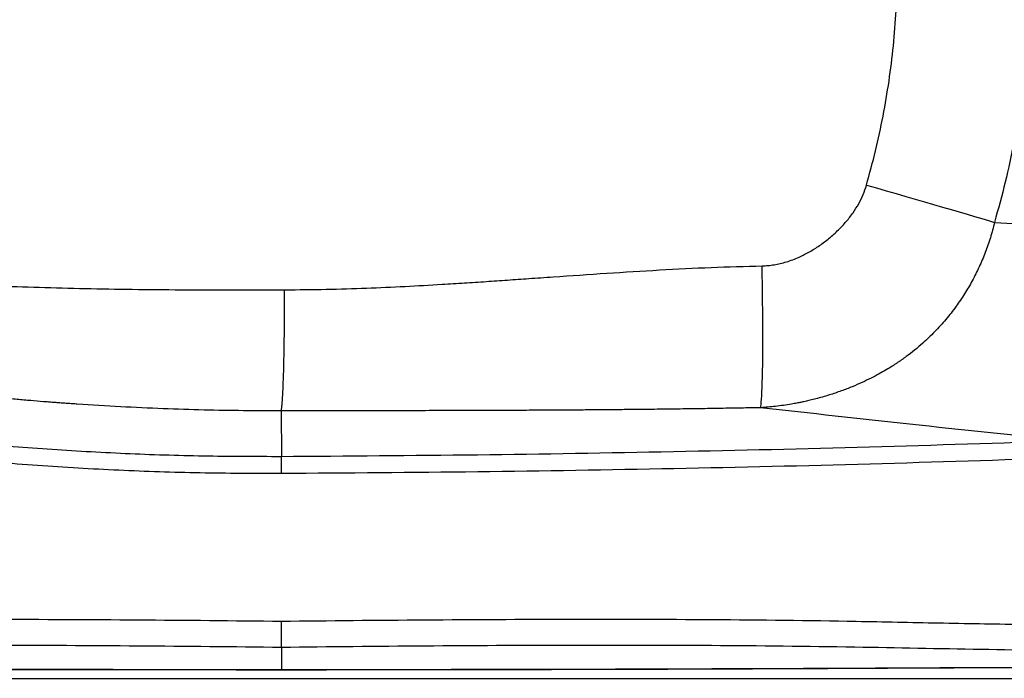
# Model space of a CAD drawing. Units: inches. Extents: x 317 to 480, y 64 to 259.
# Drawn here: x 389 to 413, y 184 to 200 of the extents above; entities that cross this region are included whole.
import ezdxf

# ---------------------------------------------------------------- set-up
doc = ezdxf.new("R2010")
doc.units = ezdxf.units.IN
doc.header["$MEASUREMENT"] = 0
doc.linetypes.add('SLD-Continue', pattern=[0])

msp = doc.modelspace()

# ---------------------------------------------------------------- linework, layer by layer
at = {"color": 0, "linetype": 'SLD-Continue', "lineweight": 30}
for p, q in [((395.534, 190.692), (395.54, 189.584)), ((395.54, 184.93), (395.54, 184.389)), ((367.124, 184.178), (423.956, 184.178))]:
    msp.add_line(p, q, dxfattribs=at)
at = {"color": 0, "linetype": 'SLD-Continue', "lineweight": 30, "flags": 128}
for points in [[(409.779, 196.19), (410.021, 196.121), (410.262, 196.051), (410.5, 195.982), (410.735, 195.914), (410.967, 195.847), (411.193, 195.781), (411.414, 195.717), (411.629, 195.654), (411.837, 195.594), (412.037, 195.535), (412.229, 195.479), (412.411, 195.426), (412.584, 195.375), (412.746, 195.328), (412.897, 195.283)], [(407.2, 190.769), (407.207, 190.799), (407.214, 190.844), (407.22, 190.901), (407.226, 190.973), (407.231, 191.057), (407.236, 191.155), (407.24, 191.264), (407.244, 191.386), (407.247, 191.519), (407.25, 191.663), (407.253, 191.818), (407.254, 191.982), (407.256, 192.156), (407.256, 192.337), (407.256, 192.527), (407.256, 192.723), (407.255, 192.926), (407.254, 193.134), (407.252, 193.346), (407.249, 193.562), (407.246, 193.781), (407.242, 194.001), (407.238, 194.223)], [(395.542, 189.165), (395.542, 189.242), (395.541, 189.317), (395.541, 189.386), (395.541, 189.448), (395.54, 189.5), (395.54, 189.541), (395.54, 189.569), (395.54, 189.584)]]:
    msp.add_lwpolyline(points, dxfattribs=at)
at = {"color": 0, "linetype": 'SLD-Continue', "lineweight": 30}
msp.add_arc((395.208, 184.389), 0.332, 359.5492, 359.9474, dxfattribs=at)
for points, knots in [([(413.031, 207.281), (413.113, 206.954), (413.277, 206.299), (413.466, 205.305), (413.614, 204.304), (413.715, 203.297), (413.772, 202.286), (413.784, 201.274), (413.75, 200.262), (413.67, 199.252), (413.546, 198.248), (413.376, 197.25), (413.165, 196.259), (412.986, 195.608), (412.897, 195.283)], [0, 0, 0, 0, 0.083298, 0.166607, 0.249928, 0.333257, 0.416593, 0.499934, 0.583279, 0.666626, 0.749974, 0.83332, 0.916662, 1, 1, 1, 1]), ([(409.779, 196.19), (409.856, 196.468), (410.008, 197.025), (410.188, 197.871), (410.334, 198.724), (410.44, 199.582), (410.507, 200.445), (410.536, 201.31), (410.527, 202.175), (410.478, 203.039), (410.391, 203.9), (410.265, 204.756), (410.103, 205.606), (409.964, 206.165), (409.894, 206.444)], [0, 0, 0, 0, 0.083317, 0.16665, 0.249995, 0.333348, 0.416706, 0.500064, 0.583419, 0.666766, 0.750101, 0.833421, 0.916722, 1, 1, 1, 1]), ([(407.238, 194.223), (407.287, 194.225), (407.385, 194.229), (407.533, 194.249), (407.683, 194.279), (407.834, 194.32), (407.987, 194.372), (408.175, 194.449), (408.395, 194.56), (408.64, 194.715), (408.875, 194.895), (409.094, 195.092), (409.288, 195.298), (409.454, 195.511), (409.592, 195.731), (409.703, 195.957), (409.754, 196.113), (409.779, 196.19)], [0, 0, 0, 0, 0.04299, 0.086759, 0.131525, 0.177494, 0.224861, 0.273811, 0.356437, 0.441512, 0.529715, 0.617017, 0.699985, 0.779135, 0.855062, 0.928435, 1, 1, 1, 1]), ([(373.588, 195.983), (373.901, 195.891), (374.532, 195.704), (375.506, 195.447), (376.475, 195.213), (377.452, 194.999), (378.427, 194.805), (379.41, 194.63), (380.326, 194.483), (381.177, 194.36), (381.958, 194.258), (382.733, 194.166), (383.503, 194.084), (384.266, 194.011), (384.983, 193.951), (385.74, 193.893), (386.586, 193.836), (387.563, 193.781), (388.588, 193.735), (389.66, 193.698), (390.773, 193.67), (391.925, 193.651), (393.116, 193.64), (394.352, 193.637), (395.19, 193.639), (395.617, 193.64)], [0, 0, 0, 0, 0.04394, 0.088796, 0.135828, 0.1783, 0.223721, 0.269984, 0.312935, 0.348816, 0.38602, 0.419206, 0.454049, 0.490553, 0.52255, 0.551141, 0.592997, 0.636989, 0.683117, 0.731377, 0.781759, 0.833297, 0.886859, 0.942432, 1, 1, 1, 1]), ([(412.897, 195.283), (412.865, 195.158), (412.8, 194.908), (412.672, 194.546), (412.525, 194.196), (412.357, 193.86), (412.169, 193.54), (411.955, 193.224), (411.713, 192.914), (411.443, 192.615), (411.123, 192.31), (410.867, 192.102), (410.689, 191.972), (410.634, 191.933), (410.578, 191.894), (410.522, 191.856), (410.465, 191.819), (410.378, 191.762), (410.252, 191.686), (410.08, 191.588), (409.885, 191.485), (409.667, 191.381), (409.426, 191.275), (409.16, 191.173), (408.917, 191.09), (408.711, 191.028), (408.555, 190.986), (408.415, 190.951), (408.291, 190.922), (408.183, 190.899), (408.073, 190.877), (407.869, 190.84), (407.573, 190.797), (407.322, 190.778), (407.2, 190.769)], [0, 0, 0, 0, 0.049049, 0.097599, 0.145672, 0.193292, 0.240483, 0.287272, 0.339226, 0.390747, 0.441872, 0.508812, 0.51754, 0.526259, 0.53497, 0.543673, 0.552367, 0.561054, 0.583588, 0.608925, 0.637064, 0.668007, 0.701748, 0.738287, 0.777617, 0.800634, 0.821455, 0.840084, 0.856522, 0.870771, 0.882833, 0.900173, 0.951773, 1, 1, 1, 1]), ([(412.897, 195.283), (413.694, 195.226), (415.532, 195.093), (418.4, 194.87), (420.47, 194.708), (421.505, 194.627)], [0, 0, 0, 0, 0.276836, 0.638417, 1, 1, 1, 1]), ([(395.534, 190.692), (395.228, 190.692), (394.603, 190.693), (393.645, 190.711), (392.649, 190.742), (391.62, 190.789), (390.883, 190.834), (390.45, 190.863), (390.329, 190.872), (390.207, 190.881), (390.085, 190.89), (389.962, 190.899), (389.85, 190.907), (389.676, 190.921), (389.432, 190.941), (389.098, 190.969), (388.687, 191.007), (388.191, 191.055), (387.601, 191.116), (386.961, 191.188), (386.27, 191.272), (385.621, 191.358), (385.024, 191.441), (384.493, 191.52), (383.961, 191.602), (383.442, 191.686), (382.944, 191.77), (382.387, 191.868), (381.777, 191.98), (381.124, 192.106), (380.513, 192.229), (379.945, 192.348), (379.535, 192.437), (379.269, 192.495), (379.135, 192.525), (379.004, 192.555), (378.876, 192.584), (378.752, 192.612), (378.627, 192.641), (378.48, 192.675), (378.175, 192.746), (377.722, 192.855), (377.031, 193.025), (376.249, 193.226), (375.385, 193.459), (374.559, 193.69), (373.771, 193.919), (373.26, 194.074), (373.01, 194.15)], [0, 0, 0, 0, 0.040082, 0.081883, 0.125404, 0.170648, 0.216928, 0.222227, 0.227548, 0.232889, 0.238252, 0.243635, 0.24904, 0.253055, 0.266488, 0.281148, 0.297036, 0.32068, 0.346605, 0.374811, 0.405298, 0.438066, 0.460755, 0.484423, 0.508565, 0.531449, 0.553536, 0.574825, 0.6058, 0.634916, 0.662173, 0.687571, 0.711112, 0.71726, 0.723268, 0.729135, 0.734862, 0.740449, 0.745895, 0.751693, 0.760281, 0.786851, 0.812789, 0.853549, 0.892646, 0.930084, 0.965867, 1, 1, 1, 1]), ([(395.617, 193.64), (395.955, 193.643), (396.62, 193.648), (397.598, 193.679), (398.537, 193.721), (399.332, 193.766), (399.991, 193.807), (400.52, 193.842), (401.041, 193.878), (401.584, 193.916), (402.39, 193.972), (403.45, 194.045), (404.734, 194.124), (405.993, 194.189), (406.826, 194.212), (407.238, 194.223)], [0, 0, 0, 0, 0.0872868, 0.1713695, 0.2521807, 0.3296556, 0.376619, 0.4222258, 0.4664626, 0.511268, 0.5623119, 0.6748221, 0.7853025, 0.8937027, 1, 1, 1, 1]), ([(395.534, 190.692), (395.538, 190.707), (395.546, 190.739), (395.556, 190.837), (395.567, 190.976), (395.577, 191.16), (395.587, 191.386), (395.595, 191.65), (395.602, 191.946), (395.608, 192.267), (395.613, 192.605), (395.615, 192.951), (395.617, 193.297), (395.617, 193.527), (395.617, 193.64)], [0, 0, 0, 0, 0.077747, 0.158377, 0.241471, 0.326516, 0.412912, 0.5, 0.587088, 0.673484, 0.758529, 0.841623, 0.922253, 1, 1, 1, 1]), ([(372.063, 193.118), (372.064, 193.118), (372.565, 192.961), (373.652, 192.631), (375.334, 192.163), (377.111, 191.713), (378.897, 191.305), (380.692, 190.94), (382.496, 190.619), (384.307, 190.34), (386.124, 190.104), (387.969, 189.909), (389.841, 189.757), (391.739, 189.65), (393.639, 189.587), (394.906, 189.585), (395.54, 189.584)], [0, 0, 0, 0, 0.000026, 0.06611, 0.14296, 0.219832, 0.296703, 0.373553, 0.450403, 0.527274, 0.604146, 0.680995, 0.760734, 0.840498, 0.920261, 1, 1, 1, 1]), ([(395.542, 189.165), (394.882, 189.166), (393.562, 189.169), (391.582, 189.237), (389.604, 189.351), (387.631, 189.517), (385.662, 189.734), (383.699, 190), (381.744, 190.317), (379.904, 190.663), (378.181, 191.03), (376.57, 191.407), (374.97, 191.825), (373.373, 192.253), (372.331, 192.621), (371.797, 192.755), (371.797, 192.755)], [0, 0, 0, 0, 0.0821258, 0.1642784, 0.2464309, 0.3285566, 0.410683, 0.4928363, 0.5749895, 0.6571158, 0.725677, 0.7942617, 0.8628541, 0.9314387, 0.9999999, 1, 1, 1, 1]), ([(407.2, 190.769), (407.042, 190.766), (406.718, 190.76), (406.222, 190.751), (405.705, 190.743), (405.168, 190.736), (404.641, 190.729), (404.159, 190.724), (403.758, 190.72), (403.404, 190.717), (403.06, 190.714), (402.686, 190.711), (402.281, 190.708), (401.847, 190.706), (401.392, 190.704), (400.938, 190.702), (400.485, 190.7), (400.045, 190.699), (399.622, 190.698), (399.236, 190.697), (398.888, 190.696), (398.54, 190.696), (398.161, 190.695), (397.626, 190.694), (396.975, 190.694), (396.241, 190.693), (395.765, 190.692), (395.534, 190.692)], [0, 0, 0, 0, 0.040665, 0.083125, 0.127382, 0.17344, 0.2213, 0.262793, 0.297392, 0.324349, 0.353891, 0.386018, 0.420728, 0.458023, 0.497903, 0.537703, 0.575004, 0.614591, 0.650932, 0.684029, 0.71388, 0.740486, 0.773499, 0.811361, 0.877922, 0.940799, 1, 1, 1, 1]), ([(414.624, 189.966), (413.359, 190.098), (410.887, 190.355), (408.41, 190.633), (407.2, 190.769)], [0, 0, 0, 0, 0.511772, 1, 1, 1, 1]), ([(395.54, 189.584), (397.13, 189.595), (400.311, 189.617), (405.083, 189.697), (409.854, 189.808), (413.034, 189.914), (414.624, 189.966)], [0, 0, 0, 0, 0.249971, 0.499942, 0.749971, 1, 1, 1, 1]), ([(414.639, 189.546), (413.048, 189.493), (409.867, 189.388), (405.093, 189.278), (400.318, 189.198), (397.134, 189.176), (395.542, 189.165)], [0, 0, 0, 0, 0.249971, 0.499943, 0.749971, 1, 1, 1, 1]), ([(367.561, 185.52), (368.226, 185.499), (369.558, 185.457), (371.556, 185.443), (373.555, 185.445), (375.553, 185.462), (377.552, 185.49), (379.55, 185.526), (382.048, 185.581), (385.046, 185.615), (388.544, 185.621), (392.042, 185.607), (394.374, 185.583), (395.54, 185.571)], [0, 0, 0, 0, 0.071366, 0.142795, 0.214226, 0.285658, 0.35709, 0.428523, 0.499957, 0.624966, 0.749976, 0.874988, 1, 1, 1, 1]), ([(395.54, 185.571), (396.706, 185.583), (399.038, 185.607), (402.536, 185.622), (406.034, 185.616), (409.032, 185.582), (411.53, 185.527), (413.528, 185.492), (415.527, 185.465), (417.526, 185.447), (419.524, 185.444), (421.523, 185.458), (422.854, 185.499), (423.519, 185.519)], [0, 0, 0, 0, 0.125011, 0.250021, 0.375031, 0.500039, 0.571472, 0.642905, 0.714337, 0.785768, 0.857198, 0.928628, 1, 1, 1, 1]), ([(395.54, 184.93), (395.54, 184.937), (395.54, 184.952), (395.54, 184.999), (395.54, 185.064), (395.54, 185.145), (395.54, 185.239), (395.54, 185.344), (395.54, 185.456), (395.54, 185.533), (395.54, 185.571)], [0, 0, 0, 0, 0.125368, 0.250153, 0.374871, 0.499785, 0.62477, 0.749559, 0.874517, 1, 1, 1, 1]), ([(395.54, 184.93), (394.377, 184.942), (392.052, 184.967), (388.563, 184.983), (385.074, 184.98), (381.88, 184.946), (378.981, 184.886), (376.377, 184.849), (374.067, 184.83), (372.053, 184.83), (370.402, 184.845), (369.103, 184.874), (368.334, 184.9), (368.025, 184.912), (367.895, 184.916), (367.763, 184.926), (367.679, 184.904), (367.637, 184.893)], [0, 0, 0, 0, 0.1250045, 0.2500044, 0.375007, 0.5000088, 0.593344, 0.6866791, 0.7800141, 0.8416152, 0.9032161, 0.9574247, 0.9812767, 0.9859619, 0.990647, 0.9953283, 1, 1, 1, 1]), ([(423.445, 184.889), (423.404, 184.9), (423.321, 184.922), (423.192, 184.914), (423.064, 184.909), (422.936, 184.904), (422.808, 184.899), (422.522, 184.889), (421.919, 184.87), (420.716, 184.843), (419.142, 184.827), (417.354, 184.827), (415.184, 184.842), (412.565, 184.875), (409.356, 184.943), (406.006, 184.98), (402.518, 184.983), (399.029, 184.967), (396.703, 184.942), (395.54, 184.93)], [0, 0, 0, 0, 0.004605, 0.009195, 0.013785, 0.018375, 0.022964, 0.027554, 0.04919, 0.087827, 0.15682, 0.218421, 0.280021, 0.39002, 0.500019, 0.625015, 0.75001, 0.875005, 1, 1, 1, 1]), ([(367.644, 184.477), (368.169, 184.475), (369.218, 184.472), (370.791, 184.468), (372.362, 184.463), (373.929, 184.459), (375.381, 184.453), (376.718, 184.448), (377.94, 184.443), (379.157, 184.437), (380.371, 184.431), (381.749, 184.424), (383.305, 184.416), (385.038, 184.409), (386.778, 184.403), (388.524, 184.398), (390.274, 184.394), (392.027, 184.391), (393.783, 184.389), (394.954, 184.389), (395.54, 184.389)], [0, 0, 0, 0, 0.056, 0.112, 0.168, 0.224, 0.28, 0.324, 0.368, 0.412001, 0.456001, 0.500002, 0.562502, 0.625001, 0.687501, 0.750001, 0.812501, 0.875, 0.9375, 1, 1, 1, 1]), ([(395.54, 184.387), (394.966, 184.387), (393.817, 184.387), (392.094, 184.388), (390.374, 184.391), (388.651, 184.394), (386.926, 184.399), (385.202, 184.404), (383.483, 184.411), (381.878, 184.418), (380.383, 184.425), (378.99, 184.432), (377.593, 184.437), (376.192, 184.443), (374.664, 184.447), (373.006, 184.451), (371.221, 184.454), (369.433, 184.456), (368.241, 184.457), (367.644, 184.457)], [0, 0, 0, 0, 0.06132, 0.122658, 0.183996, 0.245316, 0.307237, 0.369177, 0.431117, 0.493038, 0.543496, 0.593969, 0.644434, 0.694881, 0.745318, 0.808976, 0.87266, 0.936343, 1, 1, 1, 1]), ([(395.54, 184.389), (396.126, 184.389), (397.298, 184.389), (399.053, 184.391), (400.803, 184.394), (402.549, 184.398), (404.291, 184.403), (406.029, 184.409), (407.762, 184.416), (409.343, 184.424), (410.773, 184.432), (412.063, 184.438), (413.358, 184.444), (414.656, 184.449), (415.958, 184.454), (417.339, 184.459), (418.8, 184.464), (420.343, 184.468), (421.888, 184.472), (422.92, 184.475), (423.436, 184.477)], [0, 0, 0, 0, 0.062573, 0.12503, 0.18741, 0.249753, 0.3121, 0.374493, 0.436961, 0.499539, 0.546314, 0.593079, 0.639845, 0.686588, 0.733289, 0.779949, 0.834919, 0.889898, 0.944914, 1, 1, 1, 1]), ([(423.287, 184.457), (422.82, 184.457), (421.885, 184.456), (420.484, 184.455), (419.083, 184.453), (417.681, 184.45), (416.281, 184.447), (414.881, 184.443), (413.483, 184.438), (412.086, 184.432), (410.695, 184.426), (409.208, 184.418), (407.613, 184.411), (405.912, 184.405), (404.204, 184.399), (402.485, 184.394), (400.757, 184.391), (399.02, 184.388), (397.28, 184.387), (396.12, 184.387), (395.54, 184.387)], [0, 0, 0, 0, 0.050143, 0.100292, 0.150436, 0.200803, 0.251176, 0.301543, 0.35221, 0.402877, 0.453624, 0.504374, 0.566016, 0.627676, 0.689337, 0.750979, 0.813224, 0.875489, 0.937754, 1, 1, 1, 1])]:
    msp.add_open_spline(points, degree=3, knots=knots, dxfattribs=at)

doc.saveas('drawing.dxf')
